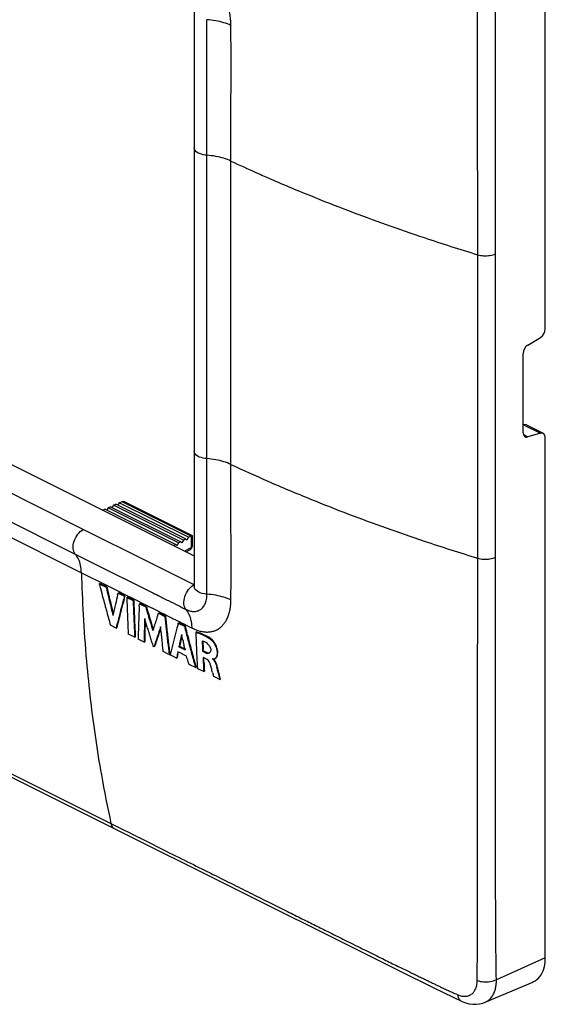
# Model space of a CAD drawing. Units: millimetres. Extents: x -33 to 37, y -56 to 60.
# Drawn here: x 2 to 37, y -56 to 10 of the extents above; entities that cross this region are included whole.
import ezdxf

# ---------------------------------------------------------------- set-up
doc = ezdxf.new("R2010")
doc.units = ezdxf.units.MM
doc.header["$LTSCALE"] = 16.335
doc.layers.get('0').update_dxf_attribs({"linetype": 'CONTINUOUS'})
for name, color, linetype in [('DRAFT', 7, 'CONTINUOUS'), ('RACCORDO', 7, 'CONTINUOUS'), ('SUPERFICI', 7, 'CONTINUOUS')]:
    doc.layers.add(name, color=color, linetype=linetype)

msp = doc.modelspace()

# ---------------------------------------------------------------- linework, layer by layer
at = {"color": 7, "linetype": 'CONTINUOUS'}
for p, q in [((13.665, 10.455), (13.665, -28.084)), ((-15.947, -11.199), (13.665, -26.005)), ((7.302, -27.872), (7.345, -27.851)), ((7.302, -27.872), (7.767, -28.105)), ((7.767, -28.105), (7.81, -28.084)), ((8.536, -28.609), (8.561, -28.502)), ((8.561, -28.502), (8.604, -28.48)), ((8.561, -28.502), (8.989, -28.715)), ((8.989, -28.715), (9.031, -28.694)), ((9.148, -28.795), (9.19, -28.773)), ((9.148, -28.795), (9.576, -29.009)), ((9.576, -29.009), (9.618, -28.987)), ((8.892, -29.072), (8.844, -29.251)), ((9.983, -29.388), (9.991, -29.217)), ((9.991, -29.217), (10.034, -29.195)), ((9.991, -29.217), (10.419, -29.43)), ((10.419, -29.43), (10.461, -29.409)), ((8.654, -29.969), (8.608, -30.147)), ((8.701, -29.79), (8.654, -29.969)), ((11.205, -30.052), (11.249, -29.919)), ((11.249, -29.919), (11.27, -29.856)), ((11.27, -29.856), (11.313, -29.835)), ((11.27, -29.856), (11.694, -30.068)), ((11.694, -30.068), (11.737, -30.046)), ((8.431, -30.847), (8.053, -30.658)), ((8.453, -30.758), (8.431, -30.847)), ((8.431, -30.847), (8.473, -30.825)), ((10.811, -30.747), (10.869, -30.938)), ((10.869, -30.938), (10.892, -31.012)), ((11.425, -30.963), (11.408, -30.774)), ((11.433, -31.051), (11.425, -30.963)), ((12.583, -30.577), (12.598, -30.518)), ((12.598, -30.518), (12.641, -30.496)), ((12.598, -30.518), (13.014, -30.724)), ((13.014, -30.724), (13.056, -30.703)), ((9.392, -31.327), (9.249, -31.255)), ((9.677, -31.469), (9.392, -31.327)), ((9.677, -31.469), (9.72, -31.448)), ((10.317, -31.789), (9.908, -31.584)), ((10.319, -31.528), (10.318, -31.587)), ((12.859, -31.464), (12.82, -31.296)), ((12.897, -31.632), (12.859, -31.464)), ((13.774, -31.128), (13.816, -31.107)), ((10.317, -31.789), (10.36, -31.768)), ((10.972, -32.116), (10.912, -32.086)), ((10.972, -32.116), (11.015, -32.095)), ((12.643, -32.103), (12.686, -32.082)), ((12.643, -32.103), (12.986, -32.273)), ((13.015, -32.138), (12.975, -31.969)), ((12.986, -32.273), (13.055, -32.307)), ((13.055, -32.307), (13.015, -32.138)), ((14.27, -31.744), (14.202, -31.725)), ((14.223, -32.327), (14.226, -32.402)), ((11.64, -32.449), (11.569, -32.414)), ((11.919, -32.589), (11.64, -32.449)), ((11.989, -32.623), (11.919, -32.589)), ((11.989, -32.623), (12.031, -32.602)), ((12.127, -32.692), (12.056, -32.657)), ((12.269, -32.763), (12.127, -32.692)), ((12.48, -32.868), (12.269, -32.763)), ((12.495, -32.797), (12.48, -32.868)), ((12.48, -32.868), (12.523, -32.847)), ((12.67, -32.486), (12.573, -32.438)), ((13.158, -32.729), (12.67, -32.486)), ((13.181, -32.819), (13.158, -32.729)), ((13.204, -32.91), (13.181, -32.819)), ((14.226, -32.402), (14.269, -32.38)), ((14.226, -32.402), (14.473, -32.523)), ((14.335, -32.85), (14.257, -32.812)), ((14.257, -32.812), (14.264, -32.971)), ((14.489, -32.925), (14.335, -32.85)), ((14.885, -32.921), (14.927, -32.9)), ((13.371, -33.31), (13.295, -33.273)), ((13.748, -33.497), (13.371, -33.31)), ((13.619, -33.028), (13.659, -33.173)), ((13.748, -33.497), (13.791, -33.476)), ((13.946, -33.595), (13.875, -33.56)), ((14.161, -33.701), (13.946, -33.595)), ((14.295, -33.61), (14.304, -33.771)), ((14.304, -33.771), (14.161, -33.701)), ((14.304, -33.771), (14.346, -33.75)), ((15.382, -34.299), (15.425, -34.278))]:
    msp.add_line(p, q, dxfattribs=at)
at = {"color": 253, "linetype": 'CONTINUOUS'}
for p, q in [((6.232, -24.231), (-10.385, -15.923)), ((10.528, -26.379), (6.232, -24.231)), ((13.656, -27.943), (10.528, -26.379)), ((14.841, -31.678), (14.883, -31.656)), ((14.473, -32.523), (14.516, -32.502)), ((15.202, -33.563), (15.244, -33.542))]:
    msp.add_line(p, q, dxfattribs=at)
at = {"color": 7, "linetype": 'CONTINUOUS'}
for centre, radius, start, end in [((133.223, 4.561), 130.031, 194.4438, 194.59443), ((132.667, 4.416), 129.456, 194.59434, 194.87579), ((129.832, 0.174), 125.298, 193.04359, 193.19025), ((132.034, 4.248), 128.801, 194.87584, 195.09064), ((129.274, 0.043), 124.724, 193.19013, 193.4868), ((128.322, -0.186), 123.745, 193.48658, 193.94013), ((105.505, -51.316), 99.592, 166.82094, 167.19387), ((107.246, -55.612), 101.872, 164.69105, 164.89873), ((111.781, -25.816), 102.676, 181.66215, 181.78887), ((110.89, -25.845), 101.785, 181.78824, 182.34755), ((111.654, -26.039), 102.121, 181.66641, 181.89822), ((131.489, 4.101), 128.237, 195.09064, 195.30459), ((103.7, -50.906), 97.741, 167.1936, 167.64781), ((105.575, -55.164), 100.142, 165.00333, 165.32235), ((111.15, -26.056), 101.617, 181.89822, 182.13057), ((107.585, -33.845), 97.704, 177.38534, 177.74792), ((138.469, 7.995), 133.408, 196.29197, 196.40937), ((138.11, 7.889), 133.033, 196.40937, 196.52739), ((130.948, 3.953), 127.675, 195.30459, 195.5177), ((130.413, 3.805), 127.121, 195.5177, 195.72993), ((103.3, -54.571), 97.791, 165.53674, 165.75003), ((109.843, -25.887), 100.737, 182.34809, 182.58222), ((110.651, -26.074), 101.118, 182.13057, 182.36344), ((109.455, -26.125), 99.92, 182.36243, 183.06572), ((107.336, -33.835), 97.454, 177.74798, 177.9801), ((107.171, -32.196), 96.855, 178.83817, 179.6051), ((137.746, 8.306), 133.11, 196.82924, 196.96768), ((137.751, 7.782), 132.658, 196.52739, 196.64605), ((137.282, 7.642), 132.169, 196.64599, 196.88508), ((105.125, -61.266), 98.971, 161.73443, 161.96911), ((105.716, -61.461), 99.594, 161.61663, 161.73452), ((116.868, -19.265), 105.726, 185.86426, 186.33608), ((102.449, -54.355), 96.913, 165.75011, 165.90789), ((108.856, -25.933), 99.749, 182.58183, 183.05887), ((106.228, -33.799), 96.345, 178.21323, 178.44815), ((106.9, -33.819), 97.018, 177.98001, 178.21323), ((137.385, 8.196), 132.733, 196.96768, 197.10685), ((137.024, 8.085), 132.356, 197.10685, 197.24675), ((104.905, -61.195), 98.74, 162.08542, 162.20087), ((104.969, -61.215), 98.807, 161.96917, 162.08542), ((104.282, -61.681), 97.882, 161.59327, 162.01108), ((115.533, -19.413), 104.384, 186.33659, 186.57284), ((106.655, -55.532), 97.326, 165.31874, 165.53231), ((109.193, -56.196), 99.949, 165.14835, 165.31891), ((137.391, 0.705), 128.287, 194.18103, 194.39085), ((105.562, -33.781), 95.68, 178.44815, 178.68477), ((106.468, -32.19), 96.151, 179.64033, 179.7609), ((136.687, 7.98), 132.003, 197.24676, 197.38736), ((136.373, 7.882), 131.674, 197.38736, 197.52865), ((104.342, -61.7), 97.944, 162.01129, 162.41915), ((113.299, -21.58), 102.305, 185.31215, 185.46718), ((113.045, -21.604), 102.049, 185.46718, 185.6218), ((112.698, -21.638), 101.701, 185.62172, 185.92962), ((114.914, -19.484), 103.761, 186.57294, 186.8088), ((102.276, -54.408), 92.805, 165.75443, 165.98257), ((104, -54.847), 94.584, 165.5323, 165.7541), ((104.291, -51.76), 93.732, 167.38944, 167.8946), ((129.935, -4.688), 120.099, 192.96439, 193.12949), ((136.61, 0.504), 127.48, 194.39085, 194.60349), ((135.831, 0.301), 126.675, 194.60349, 194.819), ((123.822, -27.84), 110.097, 181.71167, 181.91787), ((120.569, -27.948), 106.843, 181.91786, 182.13234), ((13.617, -33.028), 1.822, 47.8068, 52.1477), ((136.059, 7.783), 131.344, 197.52865, 197.67063), ((112.368, -21.672), 101.37, 185.9297, 186.08295), ((114.368, -19.549), 103.211, 186.8086, 187.27743), ((100.517, -53.973), 90.993, 166.21507, 166.45202), ((101.393, -54.188), 91.895, 165.98257, 166.21508), ((135.059, 0.097), 125.877, 194.819, 195.03738), ((117.475, -28.064), 103.746, 182.13233, 182.35529), ((114.946, -28.167), 101.215, 182.35544, 182.5861), ((123.905, -28.05), 109.765, 181.91863, 182.23328), ((100.397, -51.709), 89.913, 167.62385, 167.85768), ((128.976, -3.96), 119.338, 194.03971, 194.21916), ((134.295, -0.108), 125.085, 195.03738, 195.25868), ((112.916, -28.259), 99.183, 182.58609, 182.82364), ((113.769, -28.479), 99.606, 182.58484, 182.95323), ((133.415, -0.349), 124.173, 195.32774, 195.483), ((110.947, -28.356), 97.211, 182.82364, 183.06823), ((9.132, -35.015), 5.876, 15.93281, 17.38133), ((9.66, -34.935), 5.709, 13.90545, 14.71834), ((-30.902, -44.988), 47.498, 13.61187, 13.91785), ((58.819, -22.546), 45.349, 194.39702, 194.75513), ((38.479, -28.436), 23.829, 193.94194, 194.24453)]:
    msp.add_arc(centre, radius, start, end, dxfattribs=at)
for points, knots in [([(13.665, -28.083), (13.665, -28.097), (13.665, -28.119), (13.668, -28.128), (13.669, -28.13)], [0, 0, 0, 0, 0.757368, 1, 1, 1, 1]), ([(13.774, -31.128), (13.902, -31.169), (14.155, -31.254), (14.478, -31.409), (14.664, -31.534), (14.735, -31.589)], [0, 0, 0, 0, 0.375629, 0.747972, 1, 1, 1, 1]), ([(14.841, -31.678), (14.911, -31.741), (15.022, -31.889), (15.137, -32.122), (15.193, -32.345), (15.206, -32.536), (15.189, -32.692), (15.139, -32.8), (15.103, -32.853), (15.088, -32.871)], [0, 0, 0, 0, 0.214163, 0.415775, 0.590293, 0.734481, 0.851411, 0.945431, 1, 1, 1, 1]), ([(14.466, -31.824), (14.445, -31.811), (14.403, -31.789), (14.359, -31.772), (14.337, -31.765)], [0, 0, 0, 0, 0.505741, 1, 1, 1, 1]), ([(14.473, -32.523), (14.506, -32.538), (14.578, -32.554), (14.685, -32.527), (14.777, -32.443), (14.797, -32.353), (14.795, -32.305)], [0, 0, 0, 0, 0.234639, 0.452468, 0.688892, 1, 1, 1, 1]), ([(14.786, -32.243), (14.774, -32.197), (14.72, -32.078), (14.644, -31.976), (14.588, -31.92)], [0, 0, 0, 0, 0.375379, 1, 1, 1, 1]), ([(14.705, -33.174), (14.698, -33.159), (14.666, -33.1), (14.627, -33.046), (14.593, -33.008)], [0, 0, 0, 0, 0.247404, 1, 1, 1, 1]), ([(15.012, -32.94), (15.003, -32.944), (14.962, -32.959), (14.913, -32.941), (14.885, -32.921)], [0, 0, 0, 0, 0.225716, 1, 1, 1, 1]), ([(15.088, -32.871), (15.081, -32.88), (15.066, -32.898), (15.049, -32.914), (15.04, -32.921)], [0, 0, 0, 0, 0.510717, 1, 1, 1, 1]), ([(14.894, -33.821), (14.882, -33.775), (14.846, -33.635), (14.809, -33.495), (14.782, -33.402)], [0, 0, 0, 0, 0.329852, 1, 1, 1, 1]), ([(15.041, -33.106), (15.081, -33.176), (15.13, -33.301), (15.167, -33.431), (15.181, -33.485)], [0, 0, 0, 0, 0.588288, 1, 1, 1, 1]), ([(15.382, -34.299), (15.313, -34.265), (15.174, -34.198), (15.035, -34.13), (14.965, -34.096)], [0, 0, 0, 0, 0.498156, 1, 1, 1, 1]), ([(15.262, -33.81), (15.272, -33.851), (15.301, -33.973), (15.331, -34.096), (15.352, -34.177)], [0, 0, 0, 0, 0.333879, 1, 1, 1, 1])]:
    msp.add_open_spline(points, degree=3, knots=knots, dxfattribs=at)
for points in [[(14.337, -31.765), (14.315, -31.757), (14.293, -31.75), (14.27, -31.744)], [(14.588, -31.92), (14.551, -31.884), (14.51, -31.851), (14.466, -31.824)], [(14.795, -32.305), (14.794, -32.284), (14.791, -32.263), (14.786, -32.243)], [(14.593, -33.008), (14.563, -32.975), (14.529, -32.945), (14.489, -32.925)], [(14.885, -32.922), (14.951, -32.969), (15.001, -33.035), (15.041, -33.106)], [(15.04, -32.921), (15.031, -32.928), (15.022, -32.935), (15.012, -32.94)], [(14.74, -33.26), (14.731, -33.23), (14.719, -33.202), (14.705, -33.174)]]:
    msp.add_open_spline(points, degree=3, dxfattribs=at)
at = {"layer": 'DRAFT', "color": 7, "linetype": 'CONTINUOUS'}
for p, q in [((8.64, -22.44), (8.528, -22.62)), ((13.277, -24.759), (8.64, -22.44)), ((7.524, -22.943), (7.673, -22.876)), ((12.406, -25.242), (7.673, -22.876)), ((7.896, -22.775), (7.784, -22.955)), ((7.896, -22.775), (8.045, -22.708)), ((12.607, -25.131), (7.896, -22.775)), ((12.741, -25.056), (8.045, -22.708)), ((8.268, -22.608), (8.156, -22.788)), ((8.268, -22.608), (8.417, -22.541)), ((12.942, -24.945), (8.268, -22.608)), ((13.076, -24.87), (8.417, -22.541)), ((12.607, -25.131), (12.741, -25.056)), ((12.841, -25.131), (12.741, -25.056)), ((12.942, -24.945), (12.841, -25.131)), ((12.942, -24.945), (13.076, -24.87)), ((13.177, -24.944), (13.076, -24.87)), ((13.277, -24.759), (13.177, -24.944)), ((12.272, -25.317), (12.406, -25.242)), ((12.506, -25.317), (12.406, -25.242)), ((12.607, -25.131), (12.506, -25.317))]:
    msp.add_line(p, q, dxfattribs=at)
at = {"layer": 'RACCORDO', "color": 7, "linetype": 'CONTINUOUS'}
for p, q in [((37.192, -10.783), (37.192, 24.117)), ((36.027, -11.865), (36.869, -11.357)), ((35.704, -17.743), (35.704, -12.44)), ((35.924, -17.221), (37.055, -17.786)), ((36.869, -17.777), (36.027, -18.026)), ((37.192, -52.96), (37.192, -18.06)), ((8.64, -22.44), (8.838, -22.351)), ((9.01, -22.373), (13.529, -24.632)), ((13.277, -24.759), (13.445, -24.666)), ((13.532, -24.634), (13.533, -24.637)), ((13.532, -24.64), (13.532, -25.335)), ((13.133, -25.739), (13.382, -25.595)), ((13.665, -28.084), (13.665, -28.083)), ((-16.587, -31.85), (7.998, -44.147)), ((7.998, -44.147), (24.743, -52.508)), ((29.777, -55.004), (31.573, -55.878))]:
    msp.add_line(p, q, dxfattribs=at)
at = {"layer": 'RACCORDO', "color": 253, "linetype": 'CONTINUOUS'}
for p, q in [((14.519, -19.485), (14.519, 0.867)), ((16.13, -19.873), (16.13, 0.478)), ((32.662, -26.156), (32.662, -5.805)), ((33.852, -26.101), (33.852, -5.749)), ((-10.928, -17.576), (5.689, -25.885)), ((35.737, -17.211), (36.869, -17.777)), ((35.725, -17.875), (36.027, -18.026)), ((-10.511, -18.83), (6.106, -27.138)), ((8.826, -22.357), (13.445, -24.666)), ((13.455, -24.66), (13.455, -25.435)), ((13.084, -25.65), (13.455, -25.435)), ((5.689, -25.885), (8.552, -27.317)), ((6.106, -27.138), (7.745, -27.957)), ((8.552, -27.317), (9.007, -27.544)), ((9.007, -27.544), (9.995, -28.038)), ((7.745, -27.957), (8.539, -28.354)), ((8.539, -28.354), (8.97, -28.569)), ((9.995, -28.038), (10.763, -28.422)), ((8.97, -28.569), (9.663, -28.916)), ((9.663, -28.916), (10.411, -29.29)), ((10.411, -29.29), (11.179, -29.674)), ((11.179, -29.674), (11.428, -29.798)), ((11.428, -29.798), (11.671, -29.92)), ((13.164, -30.668), (13.349, -30.761)), ((13.349, -30.761), (13.526, -30.85)), ((-8.528, -35.657), (8.089, -43.965)), ((8.089, -43.965), (8.748, -44.295)), ((8.748, -44.295), (9.392, -44.616)), ((37.192, -52.96), (33.915, -54.435)), ((33.149, -55.954), (33.154, -55.953))]:
    msp.add_line(p, q, dxfattribs=at)
at = {"layer": 'RACCORDO', "color": 7, "linetype": 'CONTINUOUS'}
for points in [[(24.743, -52.508), (27.296, -53.78), (29.777, -55.004)], [(31.572, -55.878), (31.611, -55.896), (31.85, -55.987)], [(31.85, -55.987), (32.09, -56.05), (32.327, -56.083), (32.561, -56.087)], [(32.561, -56.087), (32.786, -56.061), (33, -56.009), (33.154, -55.953)]]:
    msp.add_lwpolyline(points, dxfattribs=at)
at = {"layer": 'RACCORDO', "color": 253, "linetype": 'CONTINUOUS'}
for centre, radius, start, end in [((62.338, 99.332), 109.121, 244.94674, 245.93126), ((63.348, 101.578), 111.583, 245.92825, 246.09348), ((14.099, -28.759), 0.928, 118.51416, 122.81567), ((10.606, -30.913), 2.921, 1.24027, 4.57408), ((30.999, -54.497), 1.633, 356.5048, 0.29678)]:
    msp.add_arc(centre, radius, start, end, dxfattribs=at)
at = {"layer": 'RACCORDO', "color": 7, "linetype": 'CONTINUOUS'}
for centre, start_param, end_param in [((36.82, -10.95), -2.297155, -0.857259), ((36.076, -12.273), 0.844437, 2.284334), ((36.076, -17.575), 2.284334, 3.72423), ((35.689, -17.662), 0.030472, 0.582638), ((36.82, -18.228), 5.425926, 6.865823)]:
    msp.add_ellipse(centre, major_axis=(0.244, 0.437), ratio=0.64371, start_param=start_param, end_param=end_param, dxfattribs=at)
at = {"layer": 'RACCORDO', "color": 253, "linetype": 'CONTINUOUS'}
for points, knots in [([(32.662, -5.805), (32.662, -4.891), (32.662, -3.146), (32.661, -0.648), (32.66, 1.616), (32.66, 3.662), (32.659, 5.51), (32.658, 7.185), (32.658, 8.707), (32.658, 10.094), (32.658, 11.36), (32.658, 12.518), (32.658, 13.583), (32.658, 14.563), (32.657, 15.465), (32.656, 16.295), (32.654, 17.059), (32.652, 17.763), (32.651, 18.412), (32.651, 19.01), (32.65, 19.558), (32.65, 20.061), (32.647, 20.519), (32.644, 20.938), (32.64, 21.323), (32.636, 21.68), (32.633, 22.016), (32.632, 22.337), (32.632, 22.546), (32.632, 22.649)], [0, 0, 0, 0, 0.096354, 0.183996, 0.263368, 0.335009, 0.399682, 0.458272, 0.511581, 0.560154, 0.604487, 0.645055, 0.682326, 0.716717, 0.74838, 0.777441, 0.804196, 0.828921, 0.851715, 0.872659, 0.891906, 0.909548, 0.92563, 0.940272, 0.953687, 0.966168, 0.977935, 0.989165, 1, 1, 1, 1]), ([(33.852, -5.749), (33.852, -4.836), (33.852, -3.091), (33.854, -0.594), (33.856, 1.669), (33.858, 3.713), (33.86, 5.561), (33.861, 7.236), (33.862, 8.757), (33.863, 10.144), (33.863, 11.41), (33.863, 12.569), (33.862, 13.634), (33.862, 14.613), (33.863, 15.514), (33.864, 16.342), (33.866, 17.103), (33.869, 17.805), (33.873, 18.451), (33.878, 19.046), (33.882, 19.593), (33.885, 20.095), (33.888, 20.552), (33.89, 20.969), (33.892, 21.348), (33.896, 21.699), (33.9, 22.028), (33.907, 22.339), (33.912, 22.542), (33.915, 22.641)], [0, 0, 0, 0, 0.096546, 0.18435, 0.263861, 0.335625, 0.400416, 0.459121, 0.512544, 0.561228, 0.605668, 0.646336, 0.68369, 0.718133, 0.749819, 0.778876, 0.805601, 0.830273, 0.853001, 0.873912, 0.89316, 0.910829, 0.926916, 0.941502, 0.954794, 0.967059, 0.978566, 0.989495, 1, 1, 1, 1]), ([(16.129, 9.576), (16.128, 9.716), (16.113, 9.989), (16.056, 10.381), (15.973, 10.747), (15.869, 11.098), (15.741, 11.44), (15.594, 11.781), (15.427, 12.118), (15.239, 12.441), (15.032, 12.747), (14.805, 13.04), (14.547, 13.326), (14.249, 13.604), (13.91, 13.863), (13.658, 14.009), (13.526, 14.073)], [0, 0, 0, 0, 0.077501, 0.150545, 0.218738, 0.284471, 0.352612, 0.420412, 0.490013, 0.560061, 0.627, 0.694024, 0.764714, 0.839895, 0.918708, 1, 1, 1, 1]), ([(14.519, 0.867), (14.519, 1.729), (14.518, 3.382), (14.519, 5.755), (14.522, 7.924), (14.52, 9.302), (14.52, 9.96)], [0, 0, 0, 0, 0.28454, 0.545424, 0.782743, 1, 1, 1, 1]), ([(16.129, 9.576), (15.973, 9.648), (15.637, 9.773), (15.097, 9.899), (14.716, 9.946), (14.52, 9.96)], [0, 0, 0, 0, 0.309144, 0.645453, 1, 1, 1, 1]), ([(16.13, 0.478), (16.13, 1.341), (16.128, 2.993), (16.132, 5.365), (16.138, 7.536), (16.129, 8.916), (16.129, 9.576)], [0, 0, 0, 0, 0.284406, 0.544751, 0.782349, 1, 1, 1, 1]), ([(14.519, 0.867), (14.352, 0.879), (14.068, 0.939), (13.732, 1.113), (13.675, 1.304), (13.672, 1.362)], [0, 0, 0, 0, 0.47954, 0.84006, 1, 1, 1, 1]), ([(16.13, 0.478), (15.975, 0.551), (15.638, 0.677), (15.097, 0.805), (14.715, 0.852), (14.519, 0.867)], [0, 0, 0, 0, 0.308972, 0.645294, 1, 1, 1, 1]), ([(18.129, -0.432), (18.282, -0.5), (19.383, -0.985), (21.334, -1.807), (24.822, -3.179), (28.558, -4.511), (31.464, -5.439), (32.662, -5.805)], [0, 0, 0, 0, 0.032374, 0.232801, 0.409654, 0.757603, 1, 1, 1, 1]), ([(32.662, -5.805), (32.791, -5.844), (33.067, -5.889), (33.473, -5.871), (33.736, -5.802), (33.852, -5.749)], [0, 0, 0, 0, 0.335409, 0.684138, 1, 1, 1, 1]), ([(14.519, -19.485), (14.352, -19.473), (14.068, -19.412), (13.732, -19.239), (13.675, -19.048), (13.672, -18.99)], [0, 0, 0, 0, 0.479506, 0.840033, 1, 1, 1, 1]), ([(16.13, -19.873), (15.975, -19.801), (15.638, -19.675), (15.097, -19.547), (14.715, -19.499), (14.519, -19.485)], [0, 0, 0, 0, 0.308971, 0.645293, 1, 1, 1, 1]), ([(14.52, -28.579), (14.52, -28.375), (14.521, -27.948), (14.521, -27.281), (14.521, -26.557), (14.521, -25.773), (14.52, -24.922), (14.519, -23.996), (14.519, -22.99), (14.519, -21.9), (14.519, -20.722), (14.519, -19.908), (14.519, -19.485)], [0, 0, 0, 0, 0.067298, 0.14061, 0.220123, 0.306131, 0.399333, 0.500896, 0.61147, 0.731369, 0.860431, 1, 1, 1, 1]), ([(16.129, -28.965), (16.129, -28.762), (16.131, -28.336), (16.134, -27.668), (16.135, -26.943), (16.135, -26.158), (16.134, -25.307), (16.131, -24.382), (16.129, -23.377), (16.129, -22.288), (16.13, -21.111), (16.13, -20.297), (16.13, -19.873)], [0, 0, 0, 0, 0.067106, 0.140498, 0.220219, 0.306376, 0.399655, 0.501165, 0.611559, 0.731306, 0.860314, 1, 1, 1, 1]), ([(16.13, -19.873), (16.945, -20.254), (18.709, -21.052), (21.334, -22.159), (24.822, -23.531), (28.558, -24.862), (31.464, -25.79), (32.662, -26.156)], [0, 0, 0, 0, 0.152472, 0.328023, 0.482925, 0.787688, 1, 1, 1, 1]), ([(5.619, -25.027), (5.676, -24.857), (5.835, -24.551), (6.09, -24.308), (6.232, -24.231)], [0, 0, 0, 0, 0.525818, 1, 1, 1, 1]), ([(5.689, -25.885), (5.603, -25.786), (5.515, -25.48), (5.567, -25.185), (5.619, -25.027)], [0, 0, 0, 0, 0.440626, 1, 1, 1, 1]), ([(13.443, -25.518), (13.439, -25.53), (13.424, -25.56), (13.399, -25.583), (13.381, -25.594)], [0, 0, 0, 0, 0.37899, 1, 1, 1, 1]), ([(13.53, -25.335), (13.53, -25.346), (13.523, -25.391), (13.483, -25.42), (13.455, -25.435)], [0, 0, 0, 0, 0.249857, 1, 1, 1, 1]), ([(6.106, -27.138), (6.101, -26.974), (6.068, -26.66), (5.93, -26.23), (5.777, -25.986), (5.689, -25.885)], [0, 0, 0, 0, 0.367044, 0.699167, 1, 1, 1, 1]), ([(32.632, -54.488), (32.632, -54.364), (32.632, -54.104), (32.634, -53.695), (32.64, -53.25), (32.645, -52.765), (32.649, -52.234), (32.65, -51.644), (32.651, -50.984), (32.651, -50.241), (32.653, -49.413), (32.655, -48.501), (32.657, -47.506), (32.658, -46.425), (32.658, -45.253), (32.658, -43.984), (32.658, -42.612), (32.658, -41.127), (32.658, -39.519), (32.659, -37.77), (32.66, -35.853), (32.66, -33.74), (32.661, -31.411), (32.662, -28.859), (32.662, -27.083), (32.662, -26.156)], [0, 0, 0, 0, 0.013131, 0.027589, 0.043294, 0.060287, 0.078909, 0.099548, 0.122706, 0.148867, 0.178162, 0.210363, 0.245438, 0.283551, 0.324856, 0.369537, 0.417871, 0.470156, 0.526762, 0.588137, 0.655349, 0.729753, 0.811885, 0.901892, 1, 1, 1, 1]), ([(32.662, -26.156), (32.791, -26.196), (33.067, -26.24), (33.473, -26.223), (33.736, -26.153), (33.852, -26.101)], [0, 0, 0, 0, 0.335409, 0.684138, 1, 1, 1, 1]), ([(33.915, -54.435), (33.911, -54.312), (33.904, -54.055), (33.897, -53.65), (33.892, -53.206), (33.89, -52.722), (33.887, -52.189), (33.883, -51.596), (33.878, -50.933), (33.873, -50.19), (33.868, -49.362), (33.865, -48.45), (33.863, -47.455), (33.862, -46.374), (33.862, -45.202), (33.863, -43.933), (33.863, -42.561), (33.863, -41.076), (33.862, -39.467), (33.86, -37.717), (33.858, -35.799), (33.856, -33.685), (33.854, -31.357), (33.852, -28.804), (33.852, -27.027), (33.852, -26.101)], [0, 0, 0, 0, 0.012964, 0.027287, 0.042908, 0.059906, 0.078602, 0.099356, 0.122603, 0.148805, 0.178099, 0.210292, 0.245356, 0.28345, 0.324739, 0.369417, 0.417755, 0.470051, 0.526676, 0.588077, 0.655317, 0.729746, 0.811893, 0.901904, 1, 1, 1, 1]), ([(6.106, -27.138), (6.132, -28.075), (6.214, -30.054), (6.418, -32.918), (6.785, -36.507), (7.313, -40.146), (7.851, -42.88), (8.089, -43.965)], [0, 0, 0, 0, 0.165747, 0.350155, 0.507506, 0.803524, 1, 1, 1, 1]), ([(13.115, -29.599), (13.03, -29.502), (12.942, -29.195), (13.021, -28.72), (13.248, -28.285), (13.48, -28.054), (13.596, -27.979)], [0, 0, 0, 0, 0.211608, 0.481798, 0.774176, 1, 1, 1, 1]), ([(14.52, -28.579), (14.306, -28.563), (13.966, -28.518), (13.668, -28.205), (13.665, -28.084)], [0, 0, 0, 0, 0.62064, 1, 1, 1, 1]), ([(10.763, -28.422), (10.927, -28.504), (11.319, -28.7), (11.917, -28.999), (12.537, -29.31), (12.93, -29.506), (13.116, -29.599)], [0, 0, 0, 0, 0.209404, 0.499574, 0.763281, 1, 1, 1, 1]), ([(13.115, -29.599), (13.168, -29.625), (13.268, -29.669), (13.419, -29.714), (13.56, -29.737), (13.697, -29.739), (13.825, -29.722), (13.944, -29.685), (14.054, -29.63), (14.156, -29.555), (14.248, -29.461), (14.327, -29.353), (14.394, -29.23), (14.449, -29.088), (14.491, -28.928), (14.515, -28.755), (14.52, -28.638), (14.52, -28.579)], [0, 0, 0, 0, 0.080797, 0.15069, 0.21546, 0.278106, 0.33813, 0.393724, 0.448479, 0.506854, 0.568, 0.628164, 0.690842, 0.760041, 0.838701, 0.918114, 1, 1, 1, 1]), ([(14.371, -31.106), (14.456, -31.114), (14.624, -31.117), (14.865, -31.084), (15.086, -31.014), (15.29, -30.91), (15.474, -30.771), (15.632, -30.598), (15.773, -30.405), (15.895, -30.181), (15.997, -29.917), (16.073, -29.62), (16.118, -29.297), (16.128, -29.077), (16.129, -28.965)], [0, 0, 0, 0, 0.081335, 0.158952, 0.230558, 0.300934, 0.375143, 0.448739, 0.522906, 0.602316, 0.690268, 0.791027, 0.893588, 1, 1, 1, 1]), ([(16.129, -28.965), (15.973, -28.893), (15.637, -28.768), (15.097, -28.64), (14.716, -28.593), (14.52, -28.579)], [0, 0, 0, 0, 0.309205, 0.645514, 1, 1, 1, 1]), ([(13.517, -30.68), (13.509, -30.572), (13.473, -30.318), (13.355, -29.943), (13.204, -29.7), (13.115, -29.599)], [0, 0, 0, 0, 0.276437, 0.656685, 1, 1, 1, 1]), ([(11.671, -29.92), (11.898, -30.034), (12.331, -30.251), (12.829, -30.5), (13.1, -30.636), (13.164, -30.668)], [0, 0, 0, 0, 0.45618, 0.870709, 1, 1, 1, 1]), ([(13.526, -30.85), (13.625, -30.9), (13.815, -30.983), (14.1, -31.068), (14.282, -31.098), (14.371, -31.106)], [0, 0, 0, 0, 0.3755, 0.699958, 1, 1, 1, 1]), ([(8.089, -43.965), (8.11, -44.061), (8.169, -44.203), (8.289, -44.29), (8.33, -44.311)], [0, 0, 0, 0, 0.686744, 1, 1, 1, 1]), ([(9.392, -44.616), (9.601, -44.721), (10.401, -45.12), (11.744, -45.79), (13.377, -46.604), (14.876, -47.351), (16.254, -48.037), (17.519, -48.667), (18.684, -49.247), (19.757, -49.781), (20.746, -50.274), (21.656, -50.727), (22.493, -51.145), (23.262, -51.528), (23.968, -51.88), (24.615, -52.203), (25.21, -52.498), (25.756, -52.769), (26.261, -53.019), (26.731, -53.25), (27.167, -53.464), (27.573, -53.662), (27.947, -53.844), (28.289, -54.01), (28.6, -54.161), (28.886, -54.299), (29.15, -54.426), (29.397, -54.545), (29.632, -54.659), (29.861, -54.769), (30.063, -54.868), (30.19, -54.929), (30.241, -54.954)], [0, 0, 0, 0, 0.030122, 0.115275, 0.19348, 0.265293, 0.331228, 0.39182, 0.447582, 0.498988, 0.546349, 0.589957, 0.630079, 0.666941, 0.700757, 0.731743, 0.760164, 0.786296, 0.810417, 0.832816, 0.853716, 0.873128, 0.891003, 0.907293, 0.922102, 0.935651, 0.948171, 0.959889, 0.971022, 0.981831, 0.992621, 1, 1, 1, 1]), ([(32.33, -55.336), (32.344, -55.322), (32.401, -55.263), (32.482, -55.147), (32.556, -54.983), (32.603, -54.817), (32.622, -54.688), (32.628, -54.615), (32.629, -54.596)], [0, 0, 0, 0, 0.07473, 0.299015, 0.519342, 0.73051, 0.9331, 1, 1, 1, 1]), ([(32.632, -54.488), (32.766, -54.539), (33.061, -54.597), (33.501, -54.579), (33.789, -54.497), (33.915, -54.435)], [0, 0, 0, 0, 0.32664, 0.677791, 1, 1, 1, 1]), ([(33.154, -55.952), (33.218, -55.925), (33.361, -55.846), (33.551, -55.674), (33.707, -55.446), (33.814, -55.196), (33.88, -54.941), (33.912, -54.687), (33.917, -54.519), (33.915, -54.435)], [0, 0, 0, 0, 0.116415, 0.269263, 0.422393, 0.573774, 0.719662, 0.860436, 1, 1, 1, 1]), ([(30.241, -54.954), (30.268, -54.966), (30.376, -55.017), (30.568, -55.107), (30.818, -55.22), (31.068, -55.332), (31.235, -55.405), (31.318, -55.441)], [0, 0, 0, 0, 0.074223, 0.303965, 0.537898, 0.770681, 1, 1, 1, 1]), ([(31.318, -55.441), (31.411, -55.482), (31.589, -55.539), (31.776, -55.552), (31.859, -55.545)], [0, 0, 0, 0, 0.549365, 1, 1, 1, 1]), ([(31.318, -55.441), (31.329, -55.552), (31.374, -55.73), (31.516, -55.848), (31.573, -55.876)], [0, 0, 0, 0, 0.641703, 1, 1, 1, 1]), ([(31.859, -55.545), (31.93, -55.539), (32.021, -55.521), (32.106, -55.485), (32.126, -55.476)], [0, 0, 0, 0, 0.765064, 1, 1, 1, 1]), ([(32.126, -55.476), (32.164, -55.459), (32.236, -55.417), (32.3, -55.365), (32.33, -55.336)], [0, 0, 0, 0, 0.504151, 1, 1, 1, 1])]:
    msp.add_open_spline(points, degree=3, knots=knots, dxfattribs=at)
at = {"layer": 'RACCORDO', "color": 7, "linetype": 'CONTINUOUS'}
for points, knots in [([(8.838, -22.351), (8.885, -22.33), (8.95, -22.344), (9.004, -22.37), (9.009, -22.372)], [0, 0, 0, 0, 0.899858, 1, 1, 1, 1]), ([(13.445, -24.666), (13.471, -24.651), (13.53, -24.615), (13.528, -24.633), (13.528, -24.633)], [0, 0, 0, 0, 0.989032, 1, 1, 1, 1]), ([(13.382, -25.595), (13.404, -25.582), (13.467, -25.534), (13.521, -25.441), (13.532, -25.362), (13.532, -25.335)], [0, 0, 0, 0, 0.248022, 0.744836, 1, 1, 1, 1])]:
    msp.add_open_spline(points, degree=3, knots=knots, dxfattribs=at)
at = {"layer": 'RACCORDO', "color": 253, "linetype": 'CONTINUOUS'}
msp.add_open_spline([(13.455, -25.435), (13.455, -25.463), (13.452, -25.492), (13.443, -25.518)], degree=3, dxfattribs=at)
at = {"layer": 'SUPERFICI', "color": 7, "linetype": 'CONTINUOUS'}
for p, q in [((7.81, -28.084), (7.345, -27.851)), ((8.675, -28.516), (8.604, -28.48)), ((9.031, -28.694), (8.675, -28.516)), ((8.967, -28.931), (9.014, -28.758)), ((9.014, -28.758), (9.031, -28.694)), ((9.333, -28.845), (9.19, -28.773)), ((9.475, -28.916), (9.333, -28.845)), ((9.618, -28.987), (9.475, -28.916)), ((10.461, -29.409), (10.034, -29.195)), ((8.264, -29.976), (8.244, -29.895)), ((10.374, -30.47), (10.376, -30.362)), ((10.376, -30.362), (10.379, -30.211)), ((11.737, -30.046), (11.313, -29.835)), ((11.375, -30.98), (11.416, -30.858)), ((11.416, -30.858), (11.451, -30.753)), ((13.056, -30.703), (12.641, -30.496)), ((12.833, -31.408), (12.863, -31.274)), ((13.203, -31.276), (13.172, -31.157)), ((12.686, -32.082), (12.715, -31.946)), ((12.755, -32.116), (12.686, -32.082)), ((12.823, -32.15), (12.755, -32.116)), ((13.029, -32.252), (12.823, -32.15)), ((13.097, -32.286), (13.029, -32.252)), ((14.248, -31.815), (14.244, -31.704)), ((14.269, -32.38), (14.264, -32.267)), ((12.031, -32.602), (12.019, -32.508)), ((12.569, -32.633), (12.6, -32.489)), ((12.6, -32.489), (12.616, -32.417)), ((14.434, -32.461), (14.269, -32.38)), ((14.307, -32.947), (14.3, -32.79)), ((14.314, -33.109), (14.307, -32.947)), ((14.516, -32.502), (14.434, -32.461)), ((15.012, -32.94), (15.054, -32.919)), ((36.345, -54.613), (33.147, -55.955))]:
    msp.add_line(p, q, dxfattribs=at)
for centre, radius, start, end in [((129.614, 0.137), 125.031, 193.0444, 193.33882), ((129.057, 0.005), 124.458, 193.33893, 193.48789), ((128.485, -0.133), 123.869, 193.48777, 193.78925), ((106.031, -55.25), 100.569, 164.82936, 165.25179), ((111.739, -26.015), 102.164, 181.66748, 181.80246), ((127.956, -0.262), 123.325, 193.78939, 193.90317), ((104.452, -54.834), 98.937, 165.25193, 165.53864), ((111.235, -26.031), 101.66, 181.8023, 182.13163), ((138.43, 7.994), 133.323, 196.29289, 196.41034), ((137.998, 7.867), 132.872, 196.41031, 196.57676), ((102.469, -54.325), 96.889, 165.68075, 165.96341), ((103.442, -54.573), 97.893, 165.5389, 165.68098), ((110.631, -26.053), 101.055, 182.13173, 182.36473), ((110.064, -26.076), 100.488, 182.3647, 182.59843), ((137.4, 7.689), 132.249, 196.57674, 196.8862), ((116.839, -19.25), 105.655, 185.86526, 186.33724), ((109.433, -26.105), 99.856, 182.59843, 182.83305), ((108.809, -26.136), 99.231, 182.83305, 183.06857), ((107.119, -32.171), 96.76, 179.14613, 179.45345), ((107.353, -32.175), 96.994, 178.99301, 179.1462), ((136.811, 7.511), 131.633, 196.88642, 197.00693), ((104.264, -61.638), 97.817, 161.73478, 161.87409), ((115.506, -19.397), 104.314, 186.33775, 186.57413), ((137.364, 0.71), 128.215, 194.18193, 194.39155), ((106.479, -32.166), 96.12, 179.60791, 179.76278), ((106.743, -32.167), 96.384, 179.45354, 179.60791), ((104.329, -61.658), 97.886, 162.14978, 162.28586), ((104.186, -61.612), 97.735, 161.87408, 162.1498), ((114.889, -19.468), 103.693, 186.57423, 186.81027), ((104.213, -51.711), 93.608, 167.47365, 167.81086), ((136.086, 0.381), 126.895, 194.44625, 194.81945), ((104.444, -61.695), 98.006, 162.28586, 162.42073), ((114.525, -19.511), 103.327, 186.81027, 187.04538), ((114.205, -19.55), 103.005, 187.04541, 187.22674), ((135.024, 0.101), 125.797, 194.81968, 195.03827), ((123.579, -28.041), 109.396, 181.97743, 182.21397), ((14.015, -32.52), 1.23, 5.48572, 9.02702), ((100.133, -51.619), 89.599, 167.76609, 167.90623), ((134.257, -0.105), 125.003, 195.03827, 195.25992), ((133.492, -0.314), 124.21, 195.25991, 195.48466), ((113.135, -28.488), 98.928, 182.67733, 183.04917), ((-19.118, -42.074), 35.405, 13.74405, 13.94506)]:
    msp.add_arc(centre, radius, start, end, dxfattribs=at)
for points in [[(14, -31.168), (13.939, -31.147), (13.878, -31.126), (13.816, -31.107)], [(14.958, -31.733), (14.934, -31.706), (14.91, -31.68), (14.883, -31.656)]]:
    msp.add_open_spline(points, degree=3, dxfattribs=at)
for points, knots in [([(14.883, -31.656), (14.729, -31.517), (14.439, -31.333), (14.123, -31.211), (14, -31.168)], [0, 0, 0, 0, 0.614622, 1, 1, 1, 1]), ([(15.23, -32.327), (15.221, -32.272), (15.187, -32.123), (15.095, -31.922), (15.001, -31.785), (14.958, -31.733)], [0, 0, 0, 0, 0.253324, 0.692962, 1, 1, 1, 1]), ([(14.717, -32.501), (14.687, -32.516), (14.617, -32.533), (14.548, -32.517), (14.516, -32.502)], [0, 0, 0, 0, 0.485601, 1, 1, 1, 1]), ([(15.244, -33.542), (15.238, -33.517), (15.225, -33.465), (15.203, -33.385), (15.176, -33.296), (15.14, -33.199), (15.092, -33.093), (15.024, -32.987), (14.962, -32.925), (14.926, -32.9)], [0, 0, 0, 0, 0.105279, 0.219349, 0.34392, 0.485068, 0.645432, 0.819439, 1, 1, 1, 1]), ([(15.055, -32.919), (15.082, -32.906), (15.135, -32.847), (15.185, -32.775), (15.207, -32.72), (15.213, -32.705)], [0, 0, 0, 0, 0.341089, 0.818888, 1, 1, 1, 1]), ([(15.213, -32.705), (15.224, -32.671), (15.247, -32.57), (15.246, -32.468), (15.239, -32.403)], [0, 0, 0, 0, 0.351182, 1, 1, 1, 1]), ([(15.425, -34.278), (15.393, -34.154), (15.343, -33.949), (15.294, -33.744), (15.274, -33.663)], [0, 0, 0, 0, 0.60393, 1, 1, 1, 1]), ([(36.338, -54.609), (36.567, -54.506), (37.093, -54.041), (37.192, -53.357), (37.192, -52.96)], [0, 0, 0, 0, 0.384007, 1, 1, 1, 1])]:
    msp.add_open_spline(points, degree=3, knots=knots, dxfattribs=at)

doc.saveas('drawing.dxf')
